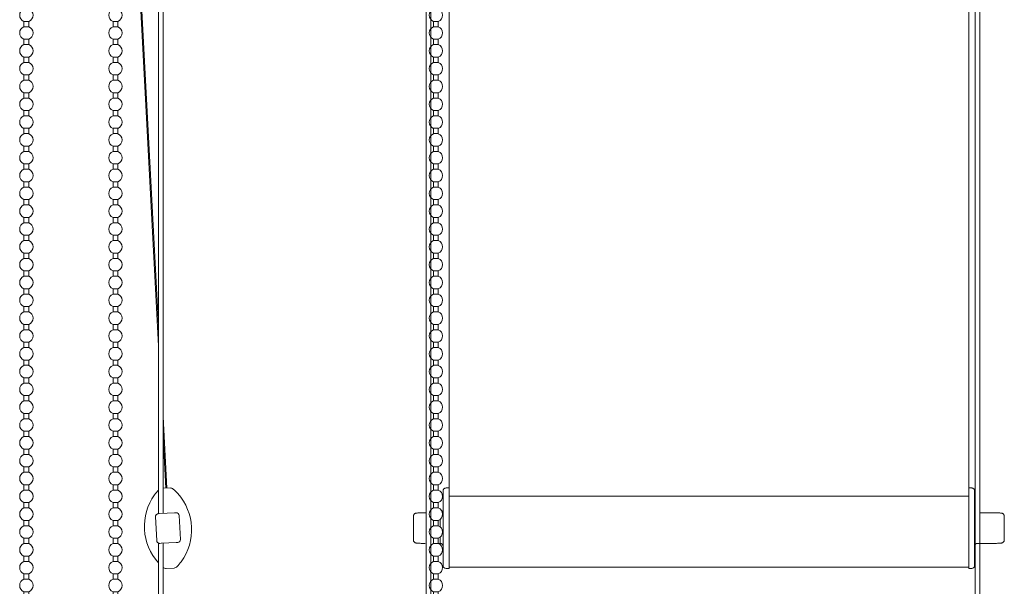
# Model space of a CAD drawing. Extents: x 1550 to 2891, y 1570 to 2171.
# Drawn here: x 1559 to 1891, y 1789 to 1980 of the extents above; entities that cross this region are included whole.
import ezdxf

# ---------------------------------------------------------------- set-up
doc = ezdxf.new("R2010")
doc.units = 0
for name, color, linetype, lineweight in [('HD001_Contour', 2, 'CONTINUOUS', 35), ('HD002_Contour_Thin', 11, 'CONTINUOUS', 20), ('HD008_Contour _Thin', 1, 'CONTINUOUS', 20)]:
    doc.layers.add(name, color=color, linetype=linetype, lineweight=lineweight)

# ---------------------------------------------------------------- blocks, each defined once
blk = doc.blocks.new('*U25')
at = {"layer": 'HD008_Contour _Thin'}
for p, q in [((-0.8, 3), (-0.8, 1.21)), ((-0.8, 3), (-0.8, 1.21)), ((0.8, 1.21), (-0.8, 1.21)), ((0.8, 3), (0.8, 1.21)), ((0.8, 3), (0.8, 1.21)), ((-0.8, -3), (0.8, -3))]:
    blk.add_line(p, q, dxfattribs=at)
for start, end in [(110.8275, 180), (0, 69.1725), (180, 249.1725), (290.8275, 0)]:
    blk.add_arc((0, -0.9), 2.25, start, end, dxfattribs=at)
blk = doc.blocks.new('*U26')
at = {"layer": 'HD001_Contour', "color": 0, "linetype": 'ByBlock', "lineweight": -2, "transparency": 16777216}
for p in [(0, 312), (0, 306), (0, 300), (0, 294), (0, 288), (0, 282), (0, 276), (0, 270), (0, 264), (0, 258), (0, 252), (0, 246), (0, 240), (0, 234), (0, 228), (0, 222), (0, 216), (0, 210), (0, 204), (0, 198), (0, 192), (0, 186), (0, 180), (0, 174), (0, 168), (0, 162), (0, 156), (0, 150), (0, 144), (0, 138), (0, 132), (0, 126), (0, 120), (0, 114), (0, 108), (0, 102), (0, 96), (0, 90), (0, 84), (0, 78), (0, 72), (0, 66), (0, 60), (0, 54), (0, 48), (0, 42), (0, 36), (0, 30), (0, 24), (0, 18), (0, 12), (0, 6), (0, 0)]:
    blk.add_blockref('*U25', p, dxfattribs=at)
blk = doc.blocks.new('*U27')
at = {"layer": 'HD008_Contour _Thin'}
for p, q in [((-0.8, 3), (-0.8, 1.21)), ((-0.8, 3), (-0.8, 1.21)), ((0.8, 1.21), (-0.8, 1.21)), ((0.8, 3), (0.8, 1.21)), ((0.8, 3), (0.8, 1.21)), ((-0.8, -3), (0.8, -3))]:
    blk.add_line(p, q, dxfattribs=at)
for start, end in [(110.8275, 180), (0, 69.1725), (180, 249.1725), (290.8275, 0)]:
    blk.add_arc((0, -0.9), 2.25, start, end, dxfattribs=at)
blk = doc.blocks.new('*U24')
at = {"layer": 'HD001_Contour', "color": 0, "linetype": 'ByBlock', "lineweight": -2, "transparency": 16777216}
for p in [(0, 312), (0, 306), (0, 300), (0, 294), (0, 288), (0, 282), (0, 276), (0, 270), (0, 264), (0, 258), (0, 252), (0, 246), (0, 240), (0, 234), (0, 228), (0, 222), (0, 216), (0, 210), (0, 204), (0, 198), (0, 192), (0, 186), (0, 180), (0, 174), (0, 168), (0, 162), (0, 156), (0, 150), (0, 144), (0, 138), (0, 132), (0, 126), (0, 120), (0, 114), (0, 108), (0, 102), (0, 96), (0, 90), (0, 84), (0, 78), (0, 72), (0, 66), (0, 60), (0, 54), (0, 48), (0, 42), (0, 36), (0, 30), (0, 24), (0, 18), (0, 12), (0, 6), (0, 0)]:
    blk.add_blockref('*U27', p, dxfattribs=at)
blk = doc.blocks.new('*U28')
at = {"layer": 'HD008_Contour _Thin'}
for p, q in [((-0.8, 3), (-0.8, 1.21)), ((-0.8, 3), (-0.8, 1.21)), ((0.8, 1.21), (-0.8, 1.21)), ((0.8, 3), (0.8, 1.21)), ((0.8, 3), (0.8, 1.21)), ((-0.8, -3), (0.8, -3))]:
    blk.add_line(p, q, dxfattribs=at)
for start, end in [(110.8275, 180), (0, 69.1725), (180, 249.1725), (290.8275, 0)]:
    blk.add_arc((0, -0.9), 2.25, start, end, dxfattribs=at)
blk = doc.blocks.new('*U29')
at = {"layer": 'HD001_Contour', "color": 0, "linetype": 'ByBlock', "lineweight": -2, "transparency": 16777216}
for p in [(0, 312), (0, 306), (0, 300), (0, 294), (0, 288), (0, 282), (0, 276), (0, 270), (0, 264), (0, 258), (0, 252), (0, 246), (0, 240), (0, 234), (0, 228), (0, 222), (0, 216), (0, 210), (0, 204), (0, 198), (0, 192), (0, 186), (0, 180), (0, 174), (0, 168), (0, 162), (0, 156), (0, 150), (0, 144), (0, 138), (0, 132), (0, 126), (0, 120), (0, 114), (0, 108), (0, 102), (0, 96), (0, 90), (0, 84), (0, 78), (0, 72), (0, 66), (0, 60), (0, 54), (0, 48), (0, 42), (0, 36), (0, 30), (0, 24), (0, 18), (0, 12), (0, 6), (0, 0)]:
    blk.add_blockref('*U28', p, dxfattribs=at)

msp = doc.modelspace()

# ---------------------------------------------------------------- linework, layer by layer
at = {"layer": 'HD002_Contour_Thin', "linetype": 'Continuous'}
for p, q in [((1880.71, 1687.89), (1880.71, 2095.42)), ((1703.41, 1822.12), (1703.41, 2084.65)), ((1878.51, 1822.12), (1878.51, 2084.65)), ((1605.51, 1869.96), (1594.72, 2075.8)), ((1595.08, 2075.8), (1605.51, 1876.65)), ((1605.51, 1813.44), (1605.51, 2075.8)), ((1605.51, 1813.44), (1605.51, 2075.8)), ((1607.11, 1813.53), (1607.11, 2075.8)), ((1607.11, 1813.53), (1607.11, 2075.8)), ((1695.71, 1687.89), (1695.71, 2075.83)), ((1697.31, 1687.89), (1697.31, 2075.81)), ((1882.31, 1687.89), (1882.31, 2075.81)), ((1607.11, 1846.12), (1608.37, 1822.07)), ((1608.02, 1822.05), (1607.11, 1839.43)), ((1607.11, 1822), (1609.43, 1822.12)), ((1702.41, 1822.12), (1703.41, 1822.12)), ((1702.41, 1822.12), (1702.41, 1822.12)), ((1702.41, 1822.12), (1703.41, 1822.12)), ((1703.41, 1822.05), (1703.41, 1822.12)), ((1703.41, 1821.97), (1703.41, 1822.05)), ((1703.41, 1821.97), (1703.41, 1821.49)), ((1703.41, 1819.35), (1703.41, 1821.49)), ((1879.51, 1822.12), (1878.51, 1822.12)), ((1879.51, 1822.12), (1878.51, 1822.12)), ((1878.51, 1822.05), (1878.51, 1822.12)), ((1878.51, 1822.05), (1878.51, 1821.97)), ((1878.51, 1821.49), (1878.51, 1821.97)), ((1878.51, 1821.49), (1878.51, 1819.35)), ((1879.51, 1822.12), (1879.51, 1822.12)), ((1701.41, 1821), (1701.41, 1821.12)), ((1701.41, 1821.12), (1701.41, 1821.12)), ((1701.41, 1820.98), (1701.41, 1821)), ((1701.41, 1820.82), (1701.41, 1820.98)), ((1701.41, 1820.98), (1701.41, 1820.82)), ((1701.41, 1814.76), (1701.41, 1820.82)), ((1701.41, 1814.76), (1701.41, 1820.82)), ((1703.41, 1819.18), (1703.41, 1819.35)), ((1878.51, 1819.35), (1703.41, 1819.35)), ((1703.41, 1816.29), (1703.41, 1819.18)), ((1878.51, 1819.35), (1878.51, 1819.18)), ((1878.51, 1819.18), (1878.51, 1816.29)), ((1880.51, 1821.12), (1880.51, 1821)), ((1880.51, 1821.12), (1880.51, 1821)), ((1880.51, 1821.12), (1880.51, 1821.12)), ((1880.51, 1821), (1880.51, 1820.98)), ((1880.51, 1821), (1880.51, 1820.98)), ((1880.51, 1820.98), (1880.51, 1820.82)), ((1880.51, 1820.82), (1880.51, 1814.44)), ((1701.41, 1814.44), (1701.41, 1814.76)), ((1701.41, 1814.44), (1701.41, 1814.76)), ((1703.41, 1816.28), (1703.41, 1816.29)), ((1703.41, 1816.27), (1703.41, 1816.28)), ((1703.41, 1815.65), (1703.41, 1816.27)), ((1703.41, 1815.64), (1703.41, 1815.65)), ((1703.41, 1814.42), (1703.41, 1815.64)), ((1878.51, 1816.29), (1878.51, 1816.28)), ((1878.51, 1816.28), (1878.51, 1816.27)), ((1878.51, 1816.27), (1878.51, 1815.65)), ((1878.51, 1815.65), (1878.51, 1815.64)), ((1878.51, 1815.64), (1878.51, 1814.42)), ((1604.94, 1804.4), (1604.52, 1812.39)), ((1604.94, 1804.4), (1604.52, 1812.39)), ((1605.97, 1813.47), (1605.47, 1813.44)), ((1610.96, 1813.73), (1605.97, 1813.47)), ((1611.01, 1813.73), (1610.96, 1813.73)), ((1611.46, 1813.76), (1611.01, 1813.73)), ((1612.93, 1804.82), (1612.51, 1812.81)), ((1691.41, 1804.61), (1691.41, 1812.6)), ((1695.71, 1813.76), (1695.41, 1813.76)), ((1695.41, 1813.76), (1695.41, 1813.76)), ((1695.71, 1813.76), (1695.41, 1813.76)), ((1700.41, 1809.05), (1700.41, 1811.55)), ((1701.41, 1812.34), (1701.41, 1814.44)), ((1701.41, 1812.34), (1701.41, 1814.44)), ((1701.41, 1804.35), (1701.41, 1812.34)), ((1701.41, 1804.35), (1701.41, 1812.34)), ((1703.41, 1814.02), (1703.41, 1814.42)), ((1703.41, 1813.64), (1703.41, 1814.02)), ((1703.41, 1813.6), (1703.41, 1813.64)), ((1703.41, 1813.54), (1703.41, 1813.6)), ((1703.41, 1812.28), (1703.41, 1813.54)), ((1703.41, 1812.25), (1703.41, 1812.28)), ((1703.41, 1810.27), (1703.41, 1812.25)), ((1878.51, 1814.42), (1878.51, 1814.02)), ((1878.51, 1814.02), (1878.51, 1813.64)), ((1878.51, 1813.64), (1878.51, 1813.6)), ((1878.51, 1813.6), (1878.51, 1813.54)), ((1878.51, 1813.54), (1878.51, 1812.28)), ((1878.51, 1812.28), (1878.51, 1812.25)), ((1878.51, 1812.25), (1878.51, 1810.27)), ((1880.51, 1814.44), (1880.51, 1812.34)), ((1880.51, 1812.34), (1880.51, 1804.35)), ((1884.01, 1813.76), (1882.31, 1813.76)), ((1886.51, 1813.76), (1882.31, 1813.76)), ((1886.51, 1813.76), (1884.01, 1813.76)), ((1886.51, 1813.76), (1886.51, 1813.76)), ((1890.51, 1804.61), (1890.51, 1812.6)), ((1703.41, 1809.4), (1703.41, 1810.27)), ((1703.41, 1809.27), (1703.41, 1809.4)), ((1703.41, 1809.24), (1703.41, 1809.27)), ((1703.41, 1806.67), (1703.41, 1809.24)), ((1878.51, 1810.27), (1878.51, 1809.4)), ((1878.51, 1809.4), (1878.51, 1809.27)), ((1878.51, 1809.27), (1878.51, 1809.24)), ((1878.51, 1809.24), (1878.51, 1806.67)), ((1700.41, 1804.4), (1700.41, 1805.55)), ((1703.41, 1806.52), (1703.41, 1806.67)), ((1703.41, 1804.58), (1703.41, 1806.52)), ((1878.51, 1806.67), (1878.51, 1806.52)), ((1878.51, 1806.52), (1878.51, 1804.58)), ((1605.51, 1687.89), (1605.51, 1803.56)), ((1605.51, 1687.89), (1605.51, 1803.56)), ((1605.99, 1803.46), (1606.44, 1803.48)), ((1606.49, 1803.48), (1605.99, 1803.46)), ((1606.44, 1803.48), (1606.49, 1803.48)), ((1606.49, 1803.48), (1611.49, 1803.74)), ((1606.5, 1803.48), (1606.49, 1803.48)), ((1611.48, 1803.74), (1606.5, 1803.48)), ((1607.11, 1687.89), (1607.11, 1803.51)), ((1607.11, 1687.89), (1607.11, 1803.51)), ((1611.49, 1803.74), (1611.48, 1803.74)), ((1611.49, 1803.74), (1611.99, 1803.77)), ((1611.99, 1803.77), (1611.49, 1803.74)), ((1700.41, 1803.45), (1699.81, 1803.45)), ((1700.41, 1803.45), (1700.41, 1804.4)), ((1701.41, 1804.31), (1701.41, 1804.35)), ((1701.41, 1802.77), (1701.41, 1804.35)), ((1701.41, 1802.77), (1701.41, 1804.31)), ((1701.41, 1802.45), (1701.41, 1802.77)), ((1701.41, 1802.45), (1701.41, 1802.77)), ((1701.41, 1796.14), (1701.41, 1802.45)), ((1701.41, 1796.14), (1701.41, 1802.45)), ((1703.41, 1803.61), (1703.41, 1804.58)), ((1703.41, 1803.15), (1703.41, 1803.61)), ((1703.41, 1802.74), (1703.41, 1803.15)), ((1703.41, 1802.23), (1703.41, 1802.74)), ((1703.41, 1799.81), (1703.41, 1802.23)), ((1878.51, 1804.58), (1878.51, 1803.61)), ((1878.51, 1803.61), (1878.51, 1803.15)), ((1878.51, 1803.15), (1878.51, 1802.74)), ((1878.51, 1802.74), (1878.51, 1802.23)), ((1878.51, 1802.23), (1878.51, 1799.81)), ((1880.51, 1804.35), (1880.51, 1804.31)), ((1880.51, 1804.31), (1880.51, 1802.77)), ((1880.51, 1802.77), (1880.51, 1802.45)), ((1880.51, 1802.45), (1880.51, 1796.14)), ((1886.51, 1803.45), (1881.51, 1803.45)), ((1703.41, 1799.43), (1703.41, 1799.81)), ((1703.41, 1795.53), (1703.41, 1799.43)), ((1878.51, 1799.81), (1878.51, 1799.43)), ((1878.51, 1799.43), (1878.51, 1795.53)), ((1610.76, 1795.15), (1608.12, 1795.02)), ((1610.76, 1795.15), (1608.12, 1795.02)), ((1701.41, 1796.08), (1701.41, 1796.14)), ((1701.41, 1796.14), (1701.41, 1796.07)), ((1701.41, 1796.01), (1701.41, 1796.08)), ((1701.41, 1796.07), (1701.41, 1796.01)), ((1702.41, 1795.01), (1703.41, 1795.01)), ((1703.41, 1795.38), (1703.41, 1795.53)), ((1878.51, 1795.44), (1703.41, 1795.44)), ((1703.41, 1795.38), (1703.41, 1795.01)), ((1878.51, 1795.53), (1878.51, 1795.38)), ((1878.51, 1795.01), (1878.51, 1795.38)), ((1879.51, 1795.01), (1878.51, 1795.01)), ((1880.51, 1796.14), (1880.51, 1796.08)), ((1880.51, 1796.08), (1880.51, 1796.01)), ((1880.51, 1796.01), (1880.51, 1796.01))]:
    msp.add_line(p, q, dxfattribs=at)
for centre, radius, start, end in [((1618.96, 1809.14), 18.2, 137.6812, 144.0844), ((1618.96, 1809.14), 18.2, 137.679, 144.0855), ((1609.5, 1820.62), 1.5, 48.7401, 93), ((1598.49, 1808.07), 18.2, 41.9156, 48.7401), ((1598.49, 1808.07), 18.2, 41.9145, 48.7401), ((1702.41, 1821.12), 1, 90, 180), ((1879.51, 1821.12), 1, 0, 90), ((1618.96, 1809.14), 18.2, 144.0844, 222.3081), ((1618.96, 1809.14), 18.2, 144.0855, 222.307), ((1598.49, 1808.07), 18.2, 323.6891, 41.9184), ((1598.49, 1808.07), 18.2, 323.6919, 41.9156), ((1598.49, 1808.07), 18.2, 323.693, 41.9145), ((1702.41, 1820.98), 0.999, 171.5895, 179.9822), ((1701.91, 1820.81), 0.507, 158.4666, 160.9841), ((1879.51, 1820.98), 0.999, 0.0178, 8.4105), ((1700.4, 1814.76), 1, 342.8406, 359.9518), ((1700.41, 1814.76), 1, 345, 0), ((1881.51, 1814.76), 1, 180, 197.3264), ((1881.51, 1814.76), 1, 180.0482, 197.1594), ((1605.52, 1812.44), 1, 168, 183), ((1605.52, 1812.44), 1, 168, 183), ((1605.52, 1812.44), 1, 163, 168), ((1605.52, 1812.44), 1, 163, 168), ((1605.52, 1812.44), 1, 153, 163), ((1605.52, 1812.44), 1, 153, 163), ((1605.52, 1812.44), 1, 147, 153), ((1605.52, 1812.44), 1, 147, 153), ((1605.52, 1812.44), 1, 138, 147), ((1605.52, 1812.44), 1, 138, 147), ((1605.52, 1812.44), 1, 131.5714, 138), ((1605.52, 1812.44), 1, 131.5714, 138), ((1605.52, 1812.44), 1, 122.9999, 131.5714), ((1605.52, 1812.44), 1, 122.9999, 131.5714), ((1605.52, 1812.44), 1, 116.3333, 122.9999), ((1605.52, 1812.44), 1, 116.3333, 122.9999), ((1605.52, 1812.44), 1, 107.9999, 116.3333), ((1605.52, 1812.44), 1, 107.9999, 116.3333), ((1605.52, 1812.44), 1, 93, 107.9999), ((1605.52, 1812.44), 1, 93, 107.9999), ((1611.51, 1812.76), 1, 3, 93), ((1700.41, 1814.76), 1, 315.2437, 342.6736), ((1700.41, 1814.76), 0.998, 315.2403, 342.7877), ((1700.41, 1814.76), 1, 342.6736, 345), ((1881.51, 1814.76), 1, 197.3264, 216.232), ((1881.51, 1814.76), 1, 197.2766, 216.2035), ((1611.93, 1804.77), 1, 273, 3), ((1605.94, 1804.45), 1, 183, 198), ((1605.94, 1804.45), 1, 183, 198), ((1605.94, 1804.45), 1, 198, 205.2903), ((1605.94, 1804.45), 1, 198, 205.2903), ((1605.94, 1804.45), 1, 205.2903, 213.0001), ((1605.94, 1804.45), 1, 205.2903, 213.0001), ((1605.94, 1804.45), 1, 213.0001, 228.0001), ((1605.94, 1804.45), 1, 213.0001, 228.0001), ((1605.94, 1804.45), 1, 228.0001, 229.6037), ((1605.94, 1804.45), 1, 228.0001, 229.6037), ((1605.94, 1804.45), 1, 229.6037, 243.0001), ((1605.94, 1804.45), 1, 229.6037, 243.0001), ((1605.94, 1804.45), 1, 243.0001, 247.2941), ((1605.94, 1804.45), 1, 243.0001, 247.2941), ((1605.94, 1804.45), 1, 247.2941, 258.0001), ((1605.94, 1804.45), 1, 247.2941, 258.0001), ((1605.94, 1804.45), 1, 258.0001, 273), ((1605.94, 1804.45), 1, 258.0001, 273), ((1700.41, 1802.45), 1, 0, 90), ((1881.51, 1802.45), 1, 90, 180), ((1618.96, 1809.14), 18.2, 222.3081, 222.3298), ((1618.96, 1809.14), 18.2, 222.307, 222.3316), ((1608.04, 1796.51), 1.5, 231.8126, 273), ((1610.68, 1796.65), 1.5, 273, 316.8674), ((1598.49, 1808.07), 18.2, 316.8674, 323.6919), ((1598.49, 1808.07), 18.2, 316.8674, 323.693), ((1701.99, 1796.14), 0.579, 180.0605, 191.9457), ((1702.41, 1796.01), 1, 180, 270), ((1879.51, 1796.01), 1, 270, 360)]:
    msp.add_arc(centre, radius, start, end, dxfattribs=at)
for points, knots in [([(1701.41, 1821.12), (1701.41, 1821.25), (1701.46, 1821.52), (1701.68, 1821.85), (1702.01, 1822.07), (1702.28, 1822.12), (1702.41, 1822.12)], [0, 0, 0, 0, 0.24986, 0.499776, 0.749823, 1, 1, 1, 1]), ([(1880.51, 1821.12), (1880.51, 1821.25), (1880.46, 1821.52), (1880.23, 1821.85), (1879.9, 1822.07), (1879.64, 1822.12), (1879.51, 1822.12)], [0, 0, 0, 0, 0.24986, 0.499776, 0.749823, 1, 1, 1, 1]), ([(1701.41, 1820.82), (1701.41, 1820.86), (1701.41, 1820.91), (1701.43, 1820.96), (1701.43, 1820.97)], [0, 0, 0, 0, 0.746033, 1, 1, 1, 1]), ([(1692.9, 1813.69), (1692.77, 1813.68), (1692.58, 1813.66), (1692.33, 1813.63), (1692.13, 1813.58), (1691.88, 1813.48), (1691.63, 1813.27), (1691.45, 1812.96), (1691.41, 1812.72), (1691.41, 1812.6)], [0, 0, 0, 0, 0.190488, 0.272007, 0.36235, 0.492701, 0.655907, 0.827112, 1, 1, 1, 1]), ([(1695.41, 1813.76), (1694.94, 1813.76), (1694.27, 1813.75), (1693.43, 1813.72), (1693.07, 1813.7), (1692.9, 1813.69)], [0, 0, 0, 0, 0.557756, 0.7992, 1, 1, 1, 1]), ([(1889.02, 1813.69), (1888.85, 1813.7), (1888.48, 1813.72), (1887.64, 1813.75), (1886.97, 1813.76), (1886.51, 1813.76)], [0, 0, 0, 0, 0.200748, 0.442207, 1, 1, 1, 1]), ([(1890.51, 1812.6), (1890.51, 1812.72), (1890.46, 1812.96), (1890.28, 1813.27), (1890.03, 1813.48), (1889.79, 1813.58), (1889.58, 1813.63), (1889.34, 1813.66), (1889.15, 1813.68), (1889.02, 1813.69)], [0, 0, 0, 0, 0.172847, 0.344179, 0.507525, 0.637881, 0.72825, 0.809736, 1, 1, 1, 1]), ([(1691.41, 1804.61), (1691.41, 1804.49), (1691.45, 1804.25), (1691.63, 1803.95), (1691.88, 1803.74), (1692.13, 1803.63), (1692.33, 1803.58), (1692.58, 1803.55), (1692.93, 1803.52), (1693.43, 1803.49), (1694.03, 1803.47), (1694.7, 1803.46), (1695.17, 1803.45), (1695.41, 1803.45)], [0, 0, 0, 0, 0.078018, 0.155353, 0.229093, 0.287973, 0.328788, 0.365566, 0.451401, 0.5615, 0.693956, 0.842715, 1, 1, 1, 1]), ([(1886.51, 1803.45), (1886.75, 1803.45), (1887.21, 1803.46), (1887.88, 1803.47), (1888.48, 1803.49), (1888.98, 1803.52), (1889.34, 1803.55), (1889.58, 1803.58), (1889.79, 1803.63), (1890.03, 1803.74), (1890.28, 1803.95), (1890.46, 1804.25), (1890.51, 1804.49), (1890.51, 1804.61)], [0, 0, 0, 0, 0.157349, 0.306142, 0.438605, 0.548704, 0.634537, 0.67131, 0.712143, 0.771069, 0.844738, 0.921991, 1, 1, 1, 1])]:
    msp.add_open_spline(points, degree=3, knots=knots, dxfattribs=at)

# ---------------------------------------------------------------- block references
at = {"layer": 'HD001_Contour', "xscale": -1}
for name, p in [('*U26', (1561.01, 1760.2)), ('*U24', (1591.01, 1760.2))]:
    msp.add_blockref(name, p, dxfattribs=at)
at = {"layer": 'HD001_Contour'}
msp.add_blockref('*U29', (1699.01, 1760.2), dxfattribs=at)

doc.saveas('drawing.dxf')
